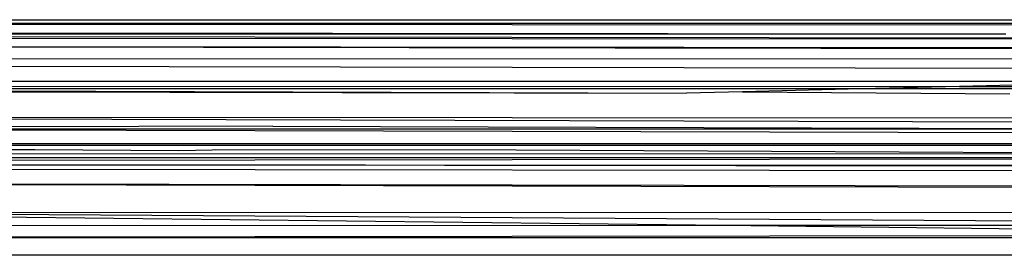
# Model space of a CAD drawing. Units: inches. Extents: x 13 to 4610, y 7 to 3258.
# Drawn here: x 1104 to 1120, y 2547 to 2551 of the extents above; entities that cross this region are included whole.
import ezdxf

# ---------------------------------------------------------------- set-up
doc = ezdxf.new("R2010")
doc.units = ezdxf.units.IN
doc.header["$MEASUREMENT"] = 0

msp = doc.modelspace()

# ---------------------------------------------------------------- linework, layer by layer
for p, q in [((1091.186, 2550.954), (1153.87, 2550.954)), ((1153.89, 2550.898), (1091.554, 2550.892)), ((1091.554, 2550.892), (1153.908, 2550.852)), ((1091.875, 2550.755), (1119.878, 2550.725)), ((1091.944, 2550.726), (1119.878, 2550.725)), ((1092.01, 2550.698), (1145.115, 2550.628)), ((1092.071, 2550.662), (1145.115, 2550.628)), ((1119.878, 2550.725), (1119.923, 2550.725)), ((1302.709, 2550.331), (1092.255, 2550.526)), ((1295.611, 2550.223), (1092.255, 2550.526)), ((1136.851, 2550.307), (1092.521, 2550.331)), ((1130.431, 2550.151), (1092.635, 2550.219)), ((1122.569, 2549.959), (1092.899, 2549.96)), ((1092.979, 2549.882), (1119.178, 2549.877)), ((1119.178, 2549.877), (1117.59, 2549.838)), ((1122.569, 2549.959), (1119.178, 2549.877)), ((1119.178, 2549.877), (1125.979, 2549.875)), ((1117.59, 2549.838), (1093.015, 2549.841)), ((1093.015, 2549.841), (1114.762, 2549.769)), ((1093.04, 2549.814), (1114.762, 2549.769)), ((1115.67, 2549.791), (1114.762, 2549.769)), ((1117.59, 2549.838), (1115.67, 2549.791)), ((1115.67, 2549.791), (1119.991, 2549.758)), ((1124.026, 2549.837), (1117.59, 2549.838)), ((1301.741, 2549.266), (1093.395, 2549.381)), ((1193.399, 2549.077), (1093.395, 2549.381)), ((1108.082, 2549.238), (1103.746, 2549.226)), ((1108.082, 2549.238), (1121.42, 2549.194)), ((1093.511, 2549.195), (1121.42, 2549.194)), ((1145.115, 2549.069), (1093.511, 2549.195)), ((1145.115, 2548.954), (1093.714, 2548.954)), ((1144.482, 2548.928), (1093.733, 2548.928)), ((1093.837, 2548.786), (1122.857, 2548.795)), ((1104.231, 2548.856), (1101.68, 2548.851)), ((1106.562, 2548.838), (1104.231, 2548.856)), ((1107.101, 2548.851), (1106.562, 2548.838)), ((1107.155, 2548.857), (1107.101, 2548.851)), ((1112.011, 2548.851), (1107.155, 2548.857)), ((1122.857, 2548.795), (1112.011, 2548.851)), ((1093.525, 2548.676), (1133.943, 2548.724)), ((1133.943, 2548.724), (1093.881, 2548.726)), ((1093.947, 2548.635), (1109.576, 2548.611)), ((1093.972, 2548.599), (1109.576, 2548.611)), ((1109.576, 2548.611), (1110.853, 2548.609)), ((1110.853, 2548.609), (1128.532, 2548.62)), ((1110.853, 2548.609), (1126.753, 2548.585)), ((1123.15, 2548.516), (1094.008, 2548.547)), ((1300.773, 2547.869), (1094.155, 2548.325)), ((1094.155, 2548.325), (1295.611, 2547.751)), ((1114.912, 2547.639), (1096.889, 2547.845)), ((1128.923, 2547.644), (1099.433, 2547.843)), ((1150.994, 2547.836), (1099.433, 2547.843)), ((1094.593, 2547.632), (1114.912, 2547.639)), ((1114.912, 2547.639), (1128.923, 2547.644)), ((1128.951, 2547.479), (1114.912, 2547.639)), ((1128.951, 2547.479), (1094.717, 2547.434)), ((1132.952, 2547.434), (1094.717, 2547.434)), ((1128.648, 2547.154), (1094.915, 2547.154))]:
    msp.add_line(p, q)

doc.saveas('drawing.dxf')
